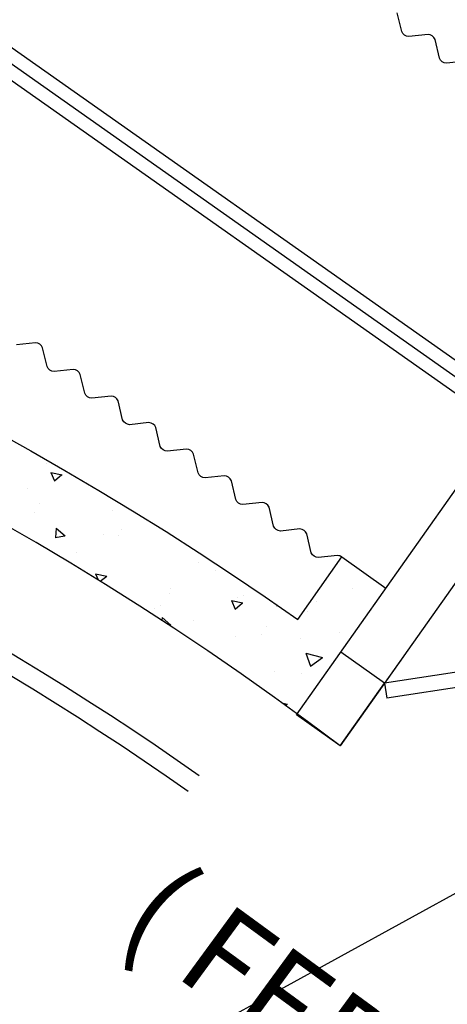
# Model space of a CAD drawing. Extents: x 11326 to 22515, y -6902 to -3637.
# Drawn here: x 13344 to 13400, y -5118 to -4989 of the extents above; entities that cross this region are included whole.
import ezdxf

# ---------------------------------------------------------------- set-up
doc = ezdxf.new("R2010")
doc.units = 0
doc.header["$LTSCALE"] = 20
doc.header["$MEASUREMENT"] = 0
doc.layers.get('0').update_dxf_attribs({"linetype": 'CONTINUOUS'})
for name, color, linetype in [('BLDG', 2, 'CONTINUOUS'), ('GRID', 3, 'CONTINUOUS'), ('U-BEAM', 3, 'CONTINUOUS'), ('U-TUNNEL', 7, 'CONTINUOUS'), ('U-VAC', 5, 'CONTINUOUS')]:
    doc.layers.add(name, color=color, linetype=linetype)

# ---------------------------------------------------------------- blocks, each defined once
blk = doc.blocks.new('*X68')
at = {"color": 0}
for p, q in [((16558.75, -10299.37), (16558.75, -10299.37)), ((16556.54, -10302.85), (16556.54, -10302.85)), ((16557.96, -10304.4), (16557.96, -10304.4)), ((16562.97, -10303.74), (16562.97, -10303.74)), ((16558.51, -10306.03), (16558.51, -10306.03)), ((16563.2, -10308.8), (16564.76, -10307.18)), ((16564.97, -10309.09), (16564.75, -10307.19)), ((16555.93, -10309.07), (16556.02, -10309.13)), ((16556.01, -10309.14), (16556.05, -10309.01)), ((16561.18, -10308.51), (16561.18, -10308.51)), ((16563.2, -10308.8), (16564.98, -10309.08)), ((16565.28, -10310.63), (16565.28, -10310.63)), ((16552.7, -10312.29), (16552.7, -10312.29)), ((16557.7, -10311.63), (16557.7, -10311.63)), ((16552.56, -10314), (16553.53, -10312.85)), ((16552.65, -10313.07), (16552.65, -10313.07)), ((16553.75, -10314.11), (16553.52, -10312.86)), ((16558.26, -10312.69), (16558.26, -10312.69)), ((16563.32, -10313.52), (16563.32, -10313.52)), ((16548.16, -10313.97), (16548.16, -10313.97)), ((16552.56, -10314), (16553.76, -10314.1)), ((16567.47, -10314.59), (16567.87, -10314.1)), ((16567.91, -10314.38), (16567.86, -10314.12)), ((16546.19, -10315.31), (16546.19, -10315.31)), ((16556.86, -10315.76), (16556.86, -10315.76)), ((16552.44, -10319.52), (16552.44, -10319.52)), ((16547.44, -10320.17), (16547.44, -10320.17)), ((16547.92, -10320.63), (16547.92, -10320.63)), ((16534.81, -10321.84), (16534.81, -10321.84)), ((16537.65, -10322.03), (16537.65, -10322.03)), ((16548.69, -10322.44), (16548.69, -10322.44)), ((16550.16, -10322.96), (16551.56, -10322.42)), ((16551.5, -10322.59), (16551.55, -10322.43)), ((16537.99, -10322.79), (16537.99, -10322.79)), ((16548.67, -10323.24), (16548.67, -10323.24)), ((16550.16, -10322.96), (16550.44, -10323.15)), ((16537.02, -10324.45), (16537.02, -10324.45)), ((16526.65, -10326.53), (16527.61, -10325.38)), ((16527.83, -10326.65), (16527.6, -10325.39)), ((16525.36, -10326.45), (16525.36, -10326.45)), ((16526.65, -10326.53), (16527.84, -10326.63)), ((16540.99, -10327.78), (16541.96, -10326.64)), ((16542.14, -10327.71), (16541.95, -10326.65)), ((16533.35, -10329.41), (16534.75, -10328.87)), ((16534.34, -10330.09), (16534.74, -10328.89)), ((16537.41, -10328.69), (16537.41, -10328.69)), ((16540.99, -10327.78), (16541.87, -10327.86)), ((16527.02, -10330.19), (16527.02, -10330.19)), ((16529.54, -10329.73), (16529.54, -10329.73)), ((16533.35, -10329.41), (16534.35, -10330.08)), ((16530.15, -10330.84), (16530.15, -10330.84))]:
    blk.add_line(p, q, dxfattribs=at)

msp = doc.modelspace()

# ---------------------------------------------------------------- linework, layer by layer
at = {"layer": 'BLDG'}
for p, q in [((13379.92, -5079.9), (13432.45, -5005.42)), ((13412.12, -5046.33), (13391.38, -5075.75)), ((13385.81, -5059.35), (13391.55, -5063.4)), ((13426.96, -5070.31), (13391.38, -5075.75)), ((13391.38, -5075.75), (13385.68, -5071.73)), ((13427.26, -5072.28), (13391.68, -5077.72)), ((13393.79, -5072.32), (13385.61, -5083.92)), ((13385.61, -5083.92), (13391.38, -5075.75)), ((13391.38, -5075.75), (13391.68, -5077.72)), ((13385.61, -5083.92), (13379.92, -5079.9))]:
    msp.add_line(p, q, dxfattribs=at)
msp.add_lwpolyline([(12643.44, -5309.55), (12747.15, -5339.69), (12759.44, -5297.39), (12741.72, -5292.24), (12772.95, -5184.69), (12806.9, -5176.15, -0.423724), (13380.08, -5067.48), (13385.81, -5059.35)], format="xyb", dxfattribs=at)
msp.add_arc((13146.1, -5399.27), 396, 52.783, 149.7754, dxfattribs=at)
at = {"layer": 'BLDG', "color": 3}
for radius in [382.25, 379.75]:
    msp.add_arc((13146.98, -5400.18), radius, 54.8051, 185.3069, dxfattribs=at)
at = {"layer": 'GRID'}
msp.add_line((15978.78, -3685.65), (11374.36, -6217.06), dxfattribs=at)
at = {"layer": 'U-BEAM', "color": 3}
msp.add_line((13089.75, -4816.67), (13851.99, -5354.3), dxfattribs=at)
at = {"layer": 'U-TUNNEL'}
for points in [[(13401.92, -4994.85), (13399.42, -4995.12, -0.302776), (13398.51, -4994.48), (13397.93, -4992.03, 0.302776), (13397.02, -4991.39), (13394.52, -4991.66, -0.302776), (13393.61, -4991.03), (13393.02, -4988.58, 0.302776)], [(13385.81, -5059.35, 0.148069), (13385.26, -5059.17), (13382.76, -5059.44, -0.302776), (13381.85, -5058.8), (13381.26, -5056.35, 0.302776), (13380.36, -5055.71), (13377.85, -5055.98, -0.302776), (13376.95, -5055.34), (13376.36, -5052.89, 0.302776), (13375.45, -5052.25), (13372.95, -5052.53, -0.302776), (13372.04, -5051.89), (13371.46, -5049.44, 0.302776), (13370.55, -5048.8), (13368.05, -5049.07, -0.302776), (13367.14, -5048.43), (13366.55, -5045.98, 0.302776), (13365.65, -5045.34), (13363.14, -5045.61, -0.302776), (13362.23, -5044.97), (13361.65, -5042.52, 0.302776), (13360.74, -5041.88), (13358.24, -5042.15, -0.302776), (13357.33, -5041.51), (13356.75, -5039.06, 0.302776), (13355.84, -5038.42), (13353.33, -5038.7, -0.302776), (13352.43, -5038.06), (13351.84, -5035.61, 0.302776), (13350.93, -5034.97), (13348.43, -5035.24, -0.302776), (13347.52, -5034.6), (13346.94, -5032.15, 0.302776), (13346.03, -5031.51), (13343.53, -5031.78, -0.302776)]]:
    msp.add_lwpolyline(points, format="xyb", dxfattribs=at)
at = {"layer": 'U-VAC', "color": 5, "linetype": 'CONTINUOUS'}
for p, q in [((13334.34, -4987.05), (13417, -5045.35)), ((13332.32, -4989.91), (13414.98, -5048.21))]:
    msp.add_line(p, q, dxfattribs=at)

# ---------------------------------------------------------------- block references
at = {"layer": 'BLDG', "color": 3, "rotation": 298.80504312}
msp.add_blockref('*X68', (14433.72, 14408.99), dxfattribs=at)

# ---------------------------------------------------------------- texts
at = {"layer": 'BLDG', "color": 7}
msp.add_text('( FEB GATE 2 )', height=12, rotation=323.8095, dxfattribs=at).set_placement((13356.35, -5108.16))

doc.saveas('drawing.dxf')
